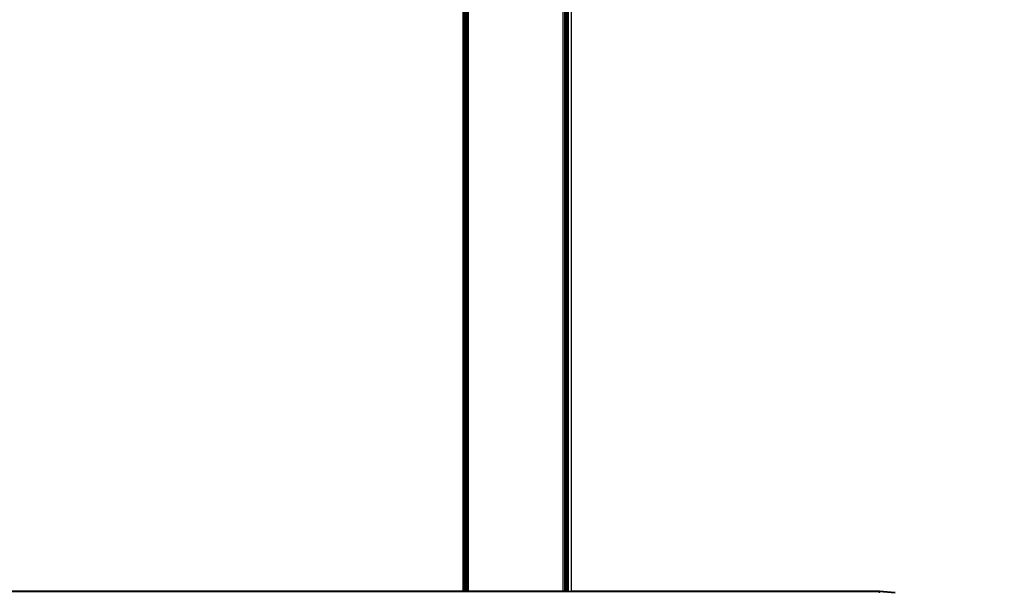
# Model space of a CAD drawing. Units: inches. Extents: x 4524 to 5640, y -3149 to -2566.
# Drawn here: x 5152 to 5180, y -2937 to -2920 of the extents above; entities that cross this region are included whole.
import ezdxf

# ---------------------------------------------------------------- set-up
doc = ezdxf.new("R2010")
doc.units = ezdxf.units.IN
doc.header["$MEASUREMENT"] = 0
doc.layers.add('VP-EQ', color=7, linetype='Continuous', true_color=0x8a3492, plot=False)
doc.styles.get("Standard").update_dxf_attribs({"font": 'arial.ttf'})
doc.dimstyles.get("Standard").update_dxf_attribs({"dimtxt": 14, "dimasz": 20, "dimexe": 20, "dimexo": 50, "dimgap": 20, "dimtad": 0, "dimdec": 0, "dimzin": 0, "dimdsep": 46, "dimtxsty": 'Standard', "dimcen": -0.09, "dimadec": 0, "dimazin": 0, "dimtfac": 1, "dimtdec": 4, "dimtofl": 0, "dimtmove": 0, "dimatfit": 3, "dimfxl": 70, "dimfxlon": 1, "dimtolj": 1, "dimtzin": 0, "dimarcsym": 0})

# ---------------------------------------------------------------- blocks, each defined once
blk = doc.blocks.new('*D176')
at = {"layer": 'Defpoints', "color": 0}
for p in [(5207.268, -2753.992), (5020.353, -3148.954), (5619.732, -3148.954)]:
    blk.add_point(p, dxfattribs=at)
at = {"layer": 'VP-EQ', "color": 0, "lineweight": -2}
for p, q in [((5549.732, -2753.992), (5639.732, -2753.992)), ((5619.732, -2773.992), (5619.732, -2915.982)), ((5619.732, -3128.954), (5619.732, -2986.964)), ((5549.732, -3148.954), (5639.732, -3148.954))]:
    blk.add_line(p, q, dxfattribs=at)
at = {"layer": 'VP-EQ', "color": 0}
for points in [[(5623.065, -2773.992), (5616.398, -2773.992), (5619.732, -2753.992)], [(5616.398, -3128.954), (5623.065, -3128.954), (5619.732, -3148.954)]]:
    blk.add_solid(points, dxfattribs=at)
at = {"layer": 'VP-EQ', "color": 0, "insert": (5619.732, -2951.473), "char_height": 14, "attachment_point": 5, "rotation": 90}
blk.add_mtext('\\A1;395', dxfattribs=at)
blk = doc.blocks.new('*D177')
at = {"layer": 'Defpoints', "color": 0}
for p in [(5205.957, -2905.203), (5025.553, -2997.754), (5561.231, -2997.754)]:
    blk.add_point(p, dxfattribs=at)
at = {"layer": 'VP-EQ', "color": 0, "lineweight": -2}
for p, q in [((5561.231, -2885.203), (5561.231, -2865.203)), ((5491.231, -2905.203), (5581.231, -2905.203)), ((5491.231, -2997.754), (5581.231, -2997.754)), ((5561.231, -3017.754), (5561.231, -3037.754))]:
    blk.add_line(p, q, dxfattribs=at)
at = {"layer": 'VP-EQ', "color": 0}
for points in [[(5557.898, -2885.203), (5564.564, -2885.203), (5561.231, -2905.203)], [(5564.564, -3017.754), (5557.898, -3017.754), (5561.231, -2997.754)]]:
    blk.add_solid(points, dxfattribs=at)
at = {"layer": 'VP-EQ', "color": 0, "insert": (5561.231, -2952.501), "char_height": 14, "attachment_point": 5, "rotation": 90}
blk.add_mtext('\\A1;95', dxfattribs=at)
blk = doc.blocks.new('*D178')
at = {"layer": 'Defpoints', "color": 0}
for p in [(4839.988, -2586.342), (4839.988, -2946.162), (5400.081, -2947.164)]:
    blk.add_point(p, dxfattribs=at)
at = {"layer": 'VP-EQ', "color": 0, "lineweight": -2}
for p, q in [((4839.988, -2656.342), (4839.988, -2566.342)), ((5400.081, -2656.342), (5400.081, -2566.342)), ((4859.988, -2586.342), (5083.284, -2586.342)), ((5380.081, -2586.342), (5154.126, -2586.342))]:
    blk.add_line(p, q, dxfattribs=at)
at = {"layer": 'VP-EQ', "color": 0}
for points in [[(4859.988, -2583.009), (4859.988, -2589.676), (4839.988, -2586.342)], [(5380.081, -2589.676), (5380.081, -2583.009), (5400.081, -2586.342)]]:
    blk.add_solid(points, dxfattribs=at)
at = {"layer": 'VP-EQ', "color": 0, "insert": (5118.705, -2586.342), "char_height": 14, "attachment_point": 5}
blk.add_mtext('\\A1;560', dxfattribs=at)
blk = doc.blocks.new('*D179')
at = {"layer": 'Defpoints', "color": 0}
for p in [(4990.488, -2639.466), (4990.488, -2946.179), (5249.555, -2947.777)]:
    blk.add_point(p, dxfattribs=at)
at = {"layer": 'VP-EQ', "color": 0, "lineweight": -2}
for p, q in [((4990.488, -2709.466), (4990.488, -2619.466)), ((5249.555, -2709.466), (5249.555, -2619.466)), ((5010.488, -2639.466), (5084.482, -2639.466)), ((5229.555, -2639.466), (5155.562, -2639.466))]:
    blk.add_line(p, q, dxfattribs=at)
at = {"layer": 'VP-EQ', "color": 0}
for points in [[(5010.488, -2636.132), (5010.488, -2642.799), (4990.488, -2639.466)], [(5229.555, -2642.799), (5229.555, -2636.132), (5249.555, -2639.466)]]:
    blk.add_solid(points, dxfattribs=at)
at = {"layer": 'VP-EQ', "color": 0, "insert": (5120.022, -2639.466), "char_height": 14, "attachment_point": 5}
blk.add_mtext('\\A1;260', dxfattribs=at)
blk = doc.blocks.new('RB2855')
at = {"layer": 'VP-EQ', "color": 0}
for p, q in [((58.742, 25.348), (58.737, 53.937)), ((58.747, 25.348), (58.742, 53.937)), ((58.742, 25.348), (58.742, 53.937)), ((58.766, 25.348), (58.757, 53.937)), ((58.757, 25.348), (58.757, 53.937)), ((58.766, 25.348), (58.769, 53.937)), ((58.769, 53.937), (58.773, 25.348)), ((58.785, 25.348), (58.781, 53.937)), ((58.805, 25.348), (58.812, 53.937)), ((58.815, 25.348), (58.812, 53.937)), ((58.838, 25.348), (58.848, 53.937)), ((58.85, 25.348), (58.848, 53.937)), ((58.875, 25.348), (58.887, 53.937)), ((58.887, 53.937), (58.887, 25.348)), ((61.587, 25.348), (61.587, 53.875)), ((61.62, 53.879), (61.62, 25.348)), ((61.652, 53.884), (61.652, 25.348)), ((61.68, 53.888), (61.68, 25.348)), ((61.704, 53.85), (61.706, 25.348)), ((61.717, 53.85), (61.717, 25.348)), ((61.722, 53.85), (61.722, 25.348)), ((61.733, 25.348), (61.733, 53.85)), ((61.808, 53.85), (61.808, 25.348)), ((58.739, 25.342), (3.007, 25.339)), ((58.739, 25.342), (3.007, 25.335)), ((58.739, 25.327), (3.007, 25.335)), ((58.739, 25.327), (3.007, 25.332)), ((58.739, 25.327), (3.007, 25.329)), ((58.739, 25.327), (3.007, 25.321)), ((58.742, 25.348), (26.953, 25.345)), ((58.739, 25.342), (26.953, 25.345)), ((58.739, 25.327), (58.742, 25.342)), ((58.742, 25.342), (58.739, 25.342)), ((58.742, 25.327), (58.739, 25.327)), ((58.742, 25.342), (58.742, 25.348)), ((58.747, 25.348), (58.742, 25.348)), ((58.742, 25.327), (58.742, 25.342)), ((58.747, 25.342), (58.742, 25.342)), ((58.747, 25.327), (58.742, 25.327)), ((58.747, 25.342), (58.747, 25.348)), ((58.757, 25.348), (58.747, 25.348)), ((58.747, 25.327), (58.747, 25.342)), ((58.757, 25.342), (58.747, 25.342)), ((58.757, 25.327), (58.747, 25.327)), ((58.757, 25.342), (58.757, 25.348)), ((58.766, 25.348), (58.757, 25.348)), ((58.757, 25.327), (58.757, 25.342)), ((58.766, 25.342), (58.757, 25.342)), ((58.761, 25.327), (58.757, 25.327)), ((58.761, 25.327), (58.766, 25.342)), ((58.766, 25.327), (58.761, 25.327)), ((58.766, 25.342), (58.766, 25.348)), ((58.773, 25.348), (58.766, 25.348)), ((58.766, 25.327), (58.766, 25.342)), ((58.773, 25.342), (58.766, 25.342)), ((58.773, 25.327), (58.766, 25.327)), ((58.773, 25.348), (58.773, 25.342)), ((58.785, 25.348), (58.773, 25.348)), ((58.773, 25.342), (58.773, 25.327)), ((58.785, 25.342), (58.773, 25.342)), ((58.781, 25.327), (58.773, 25.327)), ((58.781, 25.327), (58.785, 25.342)), ((58.785, 25.327), (58.781, 25.327)), ((58.785, 25.342), (58.785, 25.348)), ((58.805, 25.348), (58.785, 25.348)), ((58.785, 25.327), (58.785, 25.342)), ((58.805, 25.342), (58.785, 25.342)), ((58.805, 25.327), (58.785, 25.327)), ((58.805, 25.342), (58.805, 25.348)), ((58.815, 25.348), (58.805, 25.348)), ((58.805, 25.327), (58.805, 25.342)), ((58.815, 25.342), (58.805, 25.342)), ((58.815, 25.327), (58.805, 25.327)), ((58.815, 25.342), (58.815, 25.348)), ((58.838, 25.348), (58.815, 25.348)), ((58.815, 25.327), (58.815, 25.342)), ((58.838, 25.342), (58.815, 25.342)), ((58.838, 25.327), (58.815, 25.327)), ((58.838, 25.342), (58.838, 25.348)), ((58.85, 25.348), (58.838, 25.348)), ((58.838, 25.327), (58.838, 25.342)), ((58.85, 25.342), (58.838, 25.342)), ((58.85, 25.327), (58.838, 25.327)), ((58.85, 25.342), (58.85, 25.348)), ((58.875, 25.348), (58.85, 25.348)), ((58.85, 25.327), (58.85, 25.342)), ((58.875, 25.342), (58.85, 25.342)), ((58.875, 25.327), (58.85, 25.327)), ((58.875, 25.342), (58.875, 25.348)), ((58.887, 25.348), (58.875, 25.348)), ((58.875, 25.327), (58.875, 25.342)), ((58.887, 25.342), (58.875, 25.342)), ((58.887, 25.327), (58.875, 25.327)), ((58.887, 25.348), (58.887, 25.342)), ((61.587, 25.348), (58.887, 25.348)), ((58.887, 25.342), (58.887, 25.327)), ((61.587, 25.342), (58.887, 25.342)), ((61.587, 25.327), (58.887, 25.327)), ((61.587, 25.342), (61.587, 25.348)), ((61.62, 25.348), (61.587, 25.348)), ((61.587, 25.327), (61.587, 25.342)), ((61.62, 25.342), (61.587, 25.342)), ((61.62, 25.327), (61.587, 25.327)), ((61.62, 25.348), (61.62, 25.342)), ((61.652, 25.348), (61.62, 25.348)), ((61.62, 25.342), (61.62, 25.327)), ((61.652, 25.342), (61.62, 25.342)), ((61.652, 25.327), (61.62, 25.327)), ((61.652, 25.348), (61.652, 25.342)), ((61.68, 25.348), (61.652, 25.348)), ((61.652, 25.342), (61.652, 25.327)), ((61.68, 25.342), (61.652, 25.342)), ((61.68, 25.327), (61.652, 25.327)), ((61.68, 25.348), (61.68, 25.342)), ((61.706, 25.348), (61.68, 25.348)), ((61.68, 25.342), (61.68, 25.327)), ((61.706, 25.342), (61.68, 25.342)), ((61.706, 25.327), (61.68, 25.327)), ((61.706, 25.348), (61.706, 25.342)), ((61.717, 25.348), (61.706, 25.348)), ((61.706, 25.342), (61.706, 25.327)), ((61.717, 25.342), (61.706, 25.342)), ((61.717, 25.327), (61.706, 25.327)), ((61.717, 25.348), (61.717, 25.342)), ((61.722, 25.348), (61.717, 25.348)), ((61.717, 25.342), (61.717, 25.327)), ((61.722, 25.342), (61.717, 25.342)), ((61.722, 25.327), (61.717, 25.327)), ((61.722, 25.348), (61.722, 25.342)), ((61.733, 25.348), (61.722, 25.348)), ((61.722, 25.342), (61.722, 25.327)), ((61.733, 25.342), (61.722, 25.342)), ((61.733, 25.327), (61.722, 25.327)), ((61.733, 25.342), (61.733, 25.348)), ((61.733, 25.348), (61.808, 25.348)), ((61.737, 25.327), (61.733, 25.342)), ((61.733, 25.342), (61.733, 25.327)), ((61.733, 25.342), (61.808, 25.342)), ((61.737, 25.327), (61.733, 25.327)), ((61.808, 25.327), (61.737, 25.327)), ((61.808, 25.348), (61.808, 25.342)), ((70.579, 25.348), (61.808, 25.348)), ((70.579, 25.343), (61.808, 25.342)), ((61.808, 25.342), (61.808, 25.327)), ((70.579, 25.328), (61.808, 25.327)), ((70.579, 25.348), (70.579, 25.343)), ((71.03, 25.314), (70.579, 25.348)), ((70.579, 25.328), (70.579, 25.343)), ((71.029, 25.309), (70.579, 25.343)), ((70.579, 25.304), (70.579, 25.328)), ((71.027, 25.294), (70.579, 25.328))]:
    blk.add_line(p, q, dxfattribs=at)
blk = doc.blocks.new('RB2855_2D')
at = {"layer": 'VP-EQ', "color": 0}
blk.add_blockref('RB2855', (5105.701, -2962.114), dxfattribs=at)

msp = doc.modelspace()

# ---------------------------------------------------------------- block references
at = {"layer": 'VP-EQ', "color": 0}
msp.add_blockref('RB2855_2D', (0, 0), dxfattribs=at)

# ---------------------------------------------------------------- dimensions: what is measured, and where the dimension line sits
dim = msp.add_linear_dim(base=(4839.988, -2586.342), p1=(5400.081, -2947.164), p2=(4839.988, -2946.162), dimstyle='Standard', dxfattribs=at)
dim.commit()
dim.dimension.update_dxf_attribs({"geometry": '*D178', "text_midpoint": (5118.705, -2586.342), "dimtype": 160})
dim = msp.add_linear_dim(base=(4990.488, -2639.466), p1=(5249.555, -2947.777), p2=(4990.488, -2946.179), text='260', dimstyle='Standard', dxfattribs=at)
dim.commit()
dim.dimension.update_dxf_attribs({"geometry": '*D179', "text_midpoint": (5120.022, -2639.466), "dimtype": 160})
dim = msp.add_linear_dim(base=(5619.732, -3148.954), p1=(5207.268, -2753.992), p2=(5020.353, -3148.954), angle=90, dimstyle='Standard', dxfattribs=at)
dim.commit()
dim.dimension.update_dxf_attribs({"geometry": '*D176', "text_midpoint": (5619.732, -2951.473)})
dim = msp.add_linear_dim(base=(5561.231, -2997.754), p1=(5205.957, -2905.203), p2=(5025.553, -2997.754), angle=90, text='95', dimstyle='Standard', dxfattribs=at)
dim.commit()
dim.dimension.update_dxf_attribs({"geometry": '*D177', "text_midpoint": (5561.231, -2952.501), "dimtype": 160})

doc.saveas('drawing.dxf')
